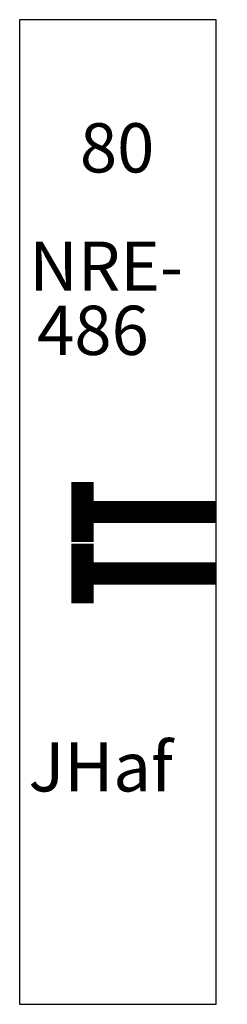
# Model space of a CAD drawing. Extents: x 6 to 90, y -399 to 1.
import ezdxf

# ---------------------------------------------------------------- set-up
doc = ezdxf.new("R2010")
doc.units = 0
doc.layers.get('0').update_dxf_attribs({"linetype": 'CONTINUOUS'})

# ---------------------------------------------------------------- blocks, each defined once
blk = doc.blocks.new('NRE-486')
blk.add_lwpolyline([(0, -200), (80, -200), (80, 200), (0, 200)], close=True)
at = {"const_width": 9}
for points in [[(25.57, 12.17), (25.57, -12.17)], [(80, 0), (25.57, 0)], [(25.57, -12.83), (25.57, -37.17)], [(80, -25), (25.57, -25)]]:
    blk.add_lwpolyline(points, dxfattribs=at)
for s, p in [('80', (24.51, 137.94)), ('NRE-', (3.93, 89.88)), ('486', (7.11, 63.8)), ('JHaf', (3.6, -113.52))]:
    blk.add_text(s, height=20).set_placement(p)

msp = doc.modelspace()

# ---------------------------------------------------------------- block references
msp.add_blockref('NRE-486', (5.92, -199.01))

doc.saveas('drawing.dxf')
